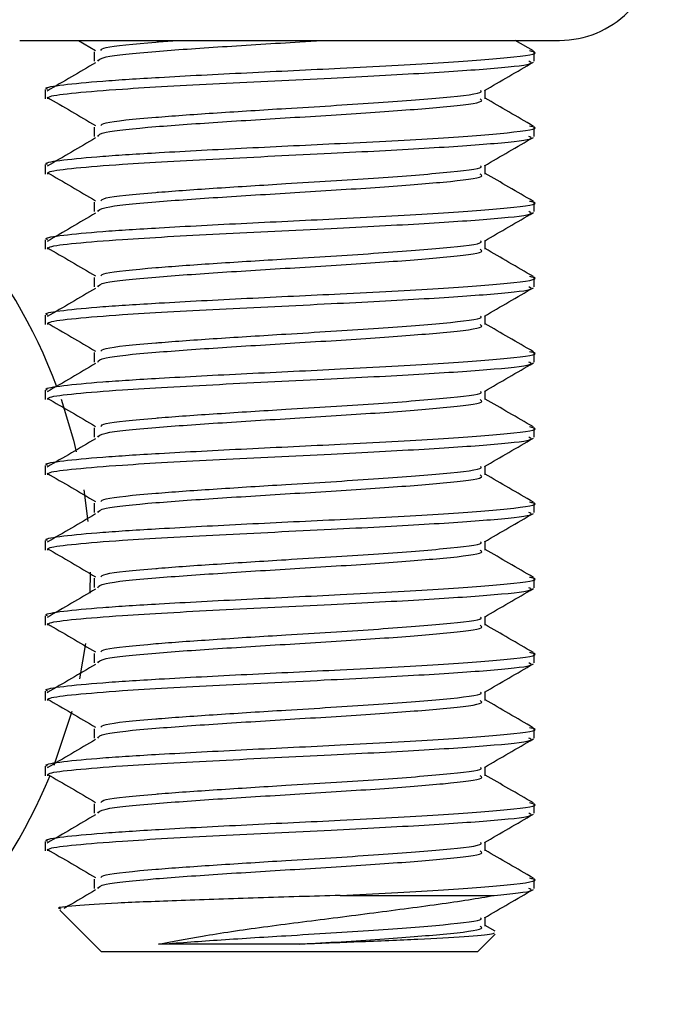
# Model space of a CAD drawing. Units: inches. Extents: x 0.1 to 10.9, y -1.7 to 9.2.
# Drawn here: x 5.1 to 5.1, y 5.2 to 5.2 of the extents above; entities that cross this region are included whole.
import ezdxf

# ---------------------------------------------------------------- set-up
doc = ezdxf.new("R2010")
doc.units = ezdxf.units.IN
doc.header["$MEASUREMENT"] = 0

msp = doc.modelspace()

# ---------------------------------------------------------------- linework, layer by layer
at = {"color": 7, "linetype": 'Continuous', "lineweight": 25}
for p, q in [((5.084777335370145, 5.246479038430865), (5.121582890925701, 5.246479038430864)), ((5.088788849230286, 5.246479038430865), (5.089945142011222, 5.245800176229687)), ((5.119801515998154, 5.245759296431145), (5.118560113529626, 5.246479038430865)), ((5.089844314430752, 5.245698471039159), (5.089844314430755, 5.245057445398133)), ((5.119846779814574, 5.245057125196822), (5.119846779814574, 5.245697812331075)), ((5.08651344648124, 5.243134983930796), (5.08651344648124, 5.242493049281285)), ((5.116515912874307, 5.242493003528043), (5.116515912874307, 5.243090491655616)), ((5.089844314430755, 5.240570265910956), (5.089844314430755, 5.239929240269929)), ((5.119846779814574, 5.239928920068617), (5.119846779814574, 5.24056960720287)), ((5.08651344648124, 5.23800677880259), (5.08651344648124, 5.237364844153081)), ((5.116515912874306, 5.23736479839984), (5.116515912874306, 5.237962286527411)), ((5.089844314430755, 5.235442060782752), (5.089844314430755, 5.234801035141727)), ((5.119846779814574, 5.234800714940412), (5.119846779814574, 5.235441402074665)), ((5.08651344648124, 5.232878573674386), (5.08651344648124, 5.232236639024875)), ((5.11651591287431, 5.232236593271637), (5.11651591287431, 5.232834081399208)), ((5.089844314430752, 5.230313855654547), (5.089844314430752, 5.229672830013523)), ((5.119846779814574, 5.229672509812207), (5.119846779814574, 5.23031319694646)), ((5.08651344648124, 5.227750368546181), (5.08651344648124, 5.22710843389667)), ((5.11651591287431, 5.227108388143433), (5.11651591287431, 5.227705876271002)), ((5.089844314430752, 5.225185650526345), (5.089844314430752, 5.224544624885319)), ((5.119846779814574, 5.224544304684001), (5.119846779814574, 5.225184991818254)), ((5.08651344648124, 5.222622163417975), (5.08651344648124, 5.221980228768465)), ((5.11651591287431, 5.22198018301523), (5.11651591287431, 5.222577671142798)), ((5.089844314430752, 5.220057445398141), (5.089844314430752, 5.219416419757115)), ((5.119846779814574, 5.219416099555796), (5.119846779814574, 5.22005678669005)), ((5.08651344648124, 5.217493958289769), (5.08651344648124, 5.21685202364026)), ((5.116515912874312, 5.216851977887025), (5.116515912874312, 5.217449466014592)), ((5.089142461105469, 5.215823273790012), (5.089413892807589, 5.213670357825795)), ((5.089844314430752, 5.214929240269938), (5.089844314430752, 5.214288214628913)), ((5.119846779814574, 5.214287894427592), (5.119846779814574, 5.214928581561845)), ((5.08651344648124, 5.212365753161564), (5.08651344648124, 5.211723818512055)), ((5.116515912874312, 5.211723772758822), (5.116515912874312, 5.212321260886386)), ((5.089580101060669, 5.210225369175812), (5.08955313537371, 5.208794543376955)), ((5.08984431443075, 5.209801035141734), (5.08984431443075, 5.209160009500708)), ((5.119846779814574, 5.209159689299387), (5.119846779814574, 5.209800376433639)), ((5.08651344648124, 5.207237548033359), (5.08651344648124, 5.20659561338385)), ((5.116515912874312, 5.206595567630619), (5.116515912874312, 5.207193055758182)), ((5.089255372379692, 5.205344347415027), (5.088848778766531, 5.202935795112574)), ((5.089844314430752, 5.204672830013529), (5.089844314430752, 5.204031804372504)), ((5.119846779814574, 5.204031484171181), (5.119846779814574, 5.204672171305434)), ((5.08651344648124, 5.202109342905154), (5.08651344648124, 5.201467408255645)), ((5.11651591287431, 5.201467362502416), (5.11651591287431, 5.202064850629977)), ((5.088326929517869, 5.200726740050714), (5.087113224174217, 5.19702361429631)), ((5.089844314430752, 5.199544624885327), (5.089844314430752, 5.198903599244301)), ((5.119846779814574, 5.198903279042977), (5.119846779814574, 5.199543966177229)), ((5.08651344648124, 5.196981137776949), (5.08651344648124, 5.19633920312744)), ((5.11651591287431, 5.196339157374211), (5.11651591287431, 5.196936645501771)), ((5.08984431443075, 5.194416419757123), (5.08984431443075, 5.193775394116097)), ((5.119846779814574, 5.193775073914771), (5.119846779814574, 5.194415761049024)), ((5.08651344648124, 5.191852932648744), (5.08651344648124, 5.191210997999234)), ((5.11651591287431, 5.191210952246007), (5.11651591287431, 5.191808440373565)), ((5.08984431443075, 5.189288214628919), (5.08984431443075, 5.188647188987894)), ((5.119846779814574, 5.188646868786566), (5.119846779814574, 5.189287555920819)), ((5.106632243621351, 5.188175192277145), (5.117132931553432, 5.188175192277146)), ((5.087512321045074, 5.187176317713307), (5.090359600327388, 5.184329038430993)), ((5.116515912874306, 5.186082747117805), (5.116515912874306, 5.186680235245361)), ((5.117205213462063, 5.185726533332029), (5.116515912874306, 5.186126483319769)), ((5.116000625968413, 5.184329038430993), (5.117200577823104, 5.185528990285682)), ((5.116000625968413, 5.184329038430993), (5.090359600327388, 5.184329038430993))]:
    msp.add_line(p, q, dxfattribs=at)
at = {"color": 7, "linetype": 'Continuous', "lineweight": 25, "flags": 128}
msp.add_lwpolyline([(5.087606615266647, 5.222018393111714), (5.08844397191879, 5.219219022924042), (5.088636601381512, 5.218429625315199)], dxfattribs=at)
at = {"color": 7, "linetype": 'Continuous', "lineweight": 25}
for centre, radius, start, end in [((5.121582890925695, 5.253076260653084), 0.006597222222223031, 269.9999999999854, 0), ((5.053180113148, 5.210195705097786), 0.03639999999999905, 20.34952783098909, 180.506732404077), ((5.053180113148, 5.210195705097786), 0.03639999999999941, 180.506732404077, 337.6610417492425)]:
    msp.add_arc(centre, radius, start, end, dxfattribs=at)
for points, knots in [([(5.090100090384428, 5.24505689355469), (5.090160274841314, 5.245153734854536), (5.090299109945727, 5.245377130938352), (5.093639178256753, 5.245712231797915), (5.098440734574252, 5.246051478180522), (5.102680223250894, 5.246304515877083), (5.10488595490591, 5.246446962377798), (5.105382640786313, 5.246479038430865)], [0, 0, 0, 0, 0.2034450434662652, 0.4693124323456624, 0.7002840829250472, 0.9325100749205848, 1, 1, 1, 1]), ([(5.090299634058976, 5.245798798728805), (5.090354710084871, 5.245862067126653), (5.090520002537465, 5.246051946270659), (5.092633403703896, 5.246247331412279), (5.094564279944612, 5.246410321072433), (5.095108758340709, 5.246447095770229), (5.095581694616802, 5.246479038430865)], [0, 0, 0, 0, 0.2781032493300253, 0.8346348054237548, 0.8563630809246755, 1, 1, 1, 1]), ([(5.086670579587856, 5.243134983930796), (5.086624295106043, 5.243158001677315), (5.086408554926806, 5.243265291476519), (5.087609765391483, 5.243453118119951), (5.090215089607193, 5.243707711838987), (5.094489097436498, 5.243977398894154), (5.100186730712759, 5.244275946517354), (5.10704220605094, 5.244599527166067), (5.113696144163064, 5.244951193925989), (5.118384467624736, 5.245318765677835), (5.120407607111924, 5.245586576486809), (5.119650240620683, 5.245735956728268), (5.119528282065727, 5.2457600113948)], [0, 0, 0, 0, 0.02618271079429621, 0.1220422590580789, 0.2183001229408081, 0.3142360902956789, 0.4344424542571423, 0.553854377204278, 0.6918377335169033, 0.8295383125042003, 0.9725505929769147, 1, 1, 1, 1]), ([(5.089945025825881, 5.244955774759286), (5.089396695840275, 5.244634018587421), (5.08829996125177, 5.24399046245879), (5.08720566653576, 5.243347042144219), (5.086658481952114, 5.243025310099104)], [0, 0, 0, 0, 0.4999659820643829, 1, 1, 1, 1]), ([(5.086695478805104, 5.242493049281285), (5.086688805367839, 5.242548996323171), (5.086671993976225, 5.242689935331606), (5.088436127872421, 5.242905047336362), (5.092093761783882, 5.243205795916654), (5.098230636281981, 5.243537221614549), (5.105824169594904, 5.243898633068159), (5.112629560447505, 5.244253489705073), (5.117447765501719, 5.244587727441107), (5.119909977847954, 5.24485385869058), (5.119589245547672, 5.245012962197587), (5.119500218595348, 5.245057125196822)], [0, 0, 0, 0, 0.06438434525769582, 0.1621938439187343, 0.2612364632022275, 0.4077951377351132, 0.5544702515284249, 0.6856751390909469, 0.8159788843433049, 0.9489205200887624, 1, 1, 1, 1]), ([(5.116455541853752, 5.24305546458227), (5.117012596917831, 5.24337873019973), (5.118127074231269, 5.244025474516586), (5.119241803898571, 5.244671596164414), (5.119799352366431, 5.244994763426724)], [0, 0, 0, 0, 0.4998352657031889, 1, 1, 1, 1]), ([(5.090299634058978, 5.240670593600602), (5.09035521444565, 5.240733860594494), (5.0905220205701, 5.240923735524992), (5.092622991669189, 5.241119155267357), (5.095336884601376, 5.241346535646063), (5.098162364550517, 5.24154079669501), (5.103348731771348, 5.241866983098144), (5.109137633013435, 5.242214912474579), (5.113895555252555, 5.242589394274487), (5.116398492636316, 5.242869556192532), (5.116230546939256, 5.243026097345901), (5.116198654093778, 5.243055824471411)], [0, 0, 0, 0, 0.07914591305772238, 0.2375302478648421, 0.2437139375838935, 0.3658239541908525, 0.4890992695519258, 0.6471552126769035, 0.804840984868131, 0.9629393522877627, 1, 1, 1, 1]), ([(5.086658926374113, 5.242602639030848), (5.087206045404223, 5.242280872896635), (5.088300206330261, 5.24163738599159), (5.089396855887443, 5.240993760940481), (5.089945142011226, 5.240671971101484)], [0, 0, 0, 0, 0.5000352480980732, 1, 1, 1, 1]), ([(5.090100090384429, 5.239928688426486), (5.090160751050782, 5.240025531744346), (5.090300684687849, 5.240248932483369), (5.093631048300013, 5.240583992217723), (5.098466641237295, 5.240923382835932), (5.10400042849255, 5.241260654234048), (5.109536162541451, 5.241604963803593), (5.114015397832658, 5.241957532288276), (5.116507968521814, 5.242254698258404), (5.116244334541515, 5.242437505142517), (5.116163605399743, 5.242493483673233)], [0, 0, 0, 0, 0.1127607341786234, 0.2601194579576229, 0.3881369925712644, 0.5168497540461119, 0.6527920381756073, 0.7879846993222145, 0.9350773627656294, 1, 1, 1, 1]), ([(5.119801515998154, 5.24063109130294), (5.119244042737802, 5.240954240860329), (5.118148730682135, 5.241589158498841), (5.117053641989908, 5.242224676733798), (5.116515912874307, 5.242536739730022)], [0, 0, 0, 0, 0.5089629548621993, 1, 1, 1, 1]), ([(5.086670579587854, 5.23800677880259), (5.086624295106039, 5.238029796549109), (5.086408554926813, 5.238137086348314), (5.087609765391489, 5.238324912991748), (5.090215089607186, 5.238579506710781), (5.094489097436496, 5.238849193765949), (5.100186730712763, 5.239147741389151), (5.10704220605094, 5.239471322037862), (5.113696144163068, 5.239822988797785), (5.118384467624739, 5.240190560549629), (5.12040760711192, 5.240458371358605), (5.119650240620688, 5.240607751600065), (5.11952828206572, 5.240631806266595)], [0, 0, 0, 0, 0.02618271079427986, 0.1220422590580138, 0.2183001229406943, 0.3142360902955164, 0.4344424542569188, 0.5538543772039939, 0.6918377335165491, 0.8295383125037762, 0.972550592976418, 0.9999999999999999, 0.9999999999999999, 0.9999999999999999, 0.9999999999999999]), ([(5.089945025825881, 5.239827569631082), (5.089396695840272, 5.239505813459219), (5.088299961251763, 5.238862257330586), (5.08720566653576, 5.238218837016016), (5.086658481952109, 5.237897104970901)], [0, 0, 0, 0, 0.4999659820644069, 1, 1, 1, 1]), ([(5.086695478805104, 5.23736484415308), (5.086688805367839, 5.237420791194966), (5.086671993976225, 5.237561730203401), (5.088436127872431, 5.237776842208158), (5.092093761783887, 5.238077590788452), (5.098230636281974, 5.238409016486342), (5.105824169594907, 5.238770427939954), (5.11262956044751, 5.239125284576869), (5.117447765501712, 5.239459522312901), (5.119909977847963, 5.239725653562378), (5.119589245547672, 5.239884757069382), (5.119500218595348, 5.239928920068617)], [0, 0, 0, 0, 0.06438434525769582, 0.1621938439187343, 0.261236463202228, 0.4077951377351131, 0.5544702515284253, 0.6856751390909468, 0.8159788843433055, 0.9489205200887624, 1, 1, 1, 1]), ([(5.116455541853752, 5.237927259454068), (5.117012596917831, 5.238250525071525), (5.118127074231271, 5.238897269388381), (5.11924180389858, 5.23954339103621), (5.119799352366437, 5.23986655829852)], [0, 0, 0, 0, 0.4998352657033699, 0.9999999999999999, 0.9999999999999999, 0.9999999999999999, 0.9999999999999999]), ([(5.09029963405898, 5.235542388472398), (5.090355214445652, 5.235605655466292), (5.090522020570097, 5.23579553039679), (5.092622991669134, 5.235990950139129), (5.095336884601413, 5.236218330517874), (5.09816236455049, 5.236412591566796), (5.103348731771362, 5.236738777969942), (5.109137633013435, 5.237086707346375), (5.113895555252553, 5.237461189146281), (5.116398492636316, 5.237741351064328), (5.116230546939259, 5.237897892217696), (5.116198654093775, 5.237927619343209)], [0, 0, 0, 0, 0.07914591305710904, 0.2375302478642146, 0.2437139375832655, 0.3658239541902146, 0.489099269551276, 0.6471552126762398, 0.8048409848674534, 0.962939352287072, 1, 1, 1, 1]), ([(5.086658926374115, 5.237474433902644), (5.087206045404229, 5.237152667768432), (5.088300206330266, 5.236509180863385), (5.089396855887452, 5.235865555812278), (5.089945142011231, 5.23554376597328)], [0, 0, 0, 0, 0.5000352480983726, 1, 1, 1, 1]), ([(5.090100090384431, 5.234800483298283), (5.09016075105079, 5.234897326616141), (5.090300684687866, 5.235120727355166), (5.093631048300009, 5.235455787089515), (5.098466641237303, 5.235795177707729), (5.104000428492542, 5.236132449105843), (5.109536162541448, 5.236476758675388), (5.114015397832653, 5.236829327160069), (5.116507968521821, 5.237126493130202), (5.116244334541511, 5.237309300014311), (5.116163605399743, 5.237365278545028)], [0, 0, 0, 0, 0.1127607341780514, 0.2601194579570406, 0.3881369925706731, 0.5168497540455116, 0.6527920381749436, 0.7879846993215843, 0.9350773627649898, 1, 1, 1, 1]), ([(5.119801515998156, 5.235502886174737), (5.119244042737807, 5.235826035732127), (5.118148730682135, 5.236460953370639), (5.117053641989903, 5.237096471605596), (5.116515912874306, 5.237408534601819)], [0, 0, 0, 0, 0.5089629548621478, 1, 1, 1, 1]), ([(5.086670579587854, 5.232878573674386), (5.086624295106045, 5.232901591420906), (5.086408554926808, 5.233008881220108), (5.087609765391491, 5.233196707863543), (5.090215089607186, 5.233451301582574), (5.094489097436503, 5.233720988637746), (5.100186730712763, 5.234019536260946), (5.107042206050938, 5.234343116909656), (5.113696144163064, 5.234694783669577), (5.118384467624749, 5.235062355421427), (5.120407607111906, 5.235330166230395), (5.119650240620683, 5.23547954647186), (5.119528282065713, 5.235503601138392)], [0, 0, 0, 0, 0.02618271079426516, 0.1220422590579473, 0.2183001229405757, 0.3142360902953459, 0.4344424542566839, 0.5538543772036938, 0.6918377335161744, 0.829538312503327, 0.9725505929758915, 1, 1, 1, 1]), ([(5.089945025825879, 5.234699364502879), (5.089396695840275, 5.234377608331014), (5.088299961251754, 5.233734052202381), (5.087205666535755, 5.233090631887812), (5.086658481952107, 5.232768899842697)], [0, 0, 0, 0, 0.4999659820643725, 0.9999999999999999, 0.9999999999999999, 0.9999999999999999, 0.9999999999999999]), ([(5.086695478805104, 5.232236639024875), (5.086688805367841, 5.232292586066761), (5.086671993976221, 5.232433525075195), (5.088436127872431, 5.232648637079955), (5.092093761783885, 5.232949385660245), (5.098230636281971, 5.233280811358138), (5.105824169594909, 5.23364222281175), (5.11262956044751, 5.233997079448664), (5.117447765501717, 5.234331317184697), (5.119909977847946, 5.234597448434169), (5.11958924554767, 5.234756551941176), (5.119500218595346, 5.234800714940412)], [0, 0, 0, 0, 0.06438434525769632, 0.1621938439187364, 0.2612364632022318, 0.4077951377351199, 0.554470251528434, 0.6856751390909577, 0.8159788843433186, 0.9489205200887616, 1, 1, 1, 1]), ([(5.11645554185376, 5.232799054325864), (5.117012596917843, 5.233122319943322), (5.11812707423129, 5.233769064260181), (5.119241803898585, 5.234415185908007), (5.119799352366441, 5.234738353170317)], [0, 0, 0, 0, 0.4998352657031443, 1, 1, 1, 1]), ([(5.086658926374123, 5.23234622877444), (5.087206045404231, 5.232024462640228), (5.08830020633027, 5.231380975735184), (5.089396855887455, 5.230737350684073), (5.089945142011231, 5.230415560845077)], [0, 0, 0, 0, 0.5000352480985958, 1, 1, 1, 1]), ([(5.090299634058986, 5.230414183344194), (5.090355214445657, 5.230477450338087), (5.090522020570105, 5.230667325268585), (5.092622991669125, 5.230862745010924), (5.095336884601429, 5.23109012538967), (5.098162364550487, 5.231284386438591), (5.103348731771368, 5.231610572841738), (5.109137633013437, 5.231958502218168), (5.113895555252555, 5.232332984018078), (5.116398492636314, 5.232613145936121), (5.116230546939256, 5.232769687089492), (5.116198654093775, 5.232799414215004)], [0, 0, 0, 0, 0.0791459130564067, 0.2375302478635148, 0.2437139375825648, 0.3658239541895151, 0.4890992695505788, 0.6471552126755431, 0.804840984866759, 0.9629393522863783, 1, 1, 1, 1]), ([(5.090100090384437, 5.22967227817008), (5.090160751050795, 5.229769121487937), (5.090300684687861, 5.229992522226959), (5.093631048300013, 5.230327581961313), (5.098466641237299, 5.230666972579521), (5.10400042849254, 5.231004243977637), (5.109536162541451, 5.231348553547181), (5.11401539783266, 5.231701122031866), (5.116507968521812, 5.231998288001995), (5.116244334541516, 5.232181094886109), (5.116163605399743, 5.232237073416825)], [0, 0, 0, 0, 0.112760734177426, 0.2601194579564166, 0.3881369925700504, 0.5168497540448901, 0.6527920381743234, 0.7879846993209663, 0.9350773627643721, 1, 1, 1, 1]), ([(5.119801515998154, 5.230374681046533), (5.119244042737807, 5.230697830603924), (5.11814873068214, 5.231332748242434), (5.117053641989908, 5.23196826647739), (5.11651591287431, 5.232280329473613)], [0, 0, 0, 0, 0.5089629548625417, 1, 1, 1, 1]), ([(5.086670579587854, 5.227750368546181), (5.086624295106045, 5.227773386292701), (5.086408554926817, 5.227880676091905), (5.087609765391483, 5.228068502735337), (5.090215089607186, 5.22832309645437), (5.0944890974365, 5.228592783509539), (5.10018673071275, 5.228891331132737), (5.107042206050944, 5.229214911781452), (5.113696144163058, 5.229566578541374), (5.118384467624744, 5.229934150293218), (5.120407607111918, 5.230201961102194), (5.119650240620677, 5.230351341343654), (5.119528282065706, 5.230375396010188)], [0, 0, 0, 0, 0.02618271079425045, 0.1220422590578793, 0.2183001229404531, 0.3142360902951694, 0.4344424542564398, 0.5538543772033826, 0.6918377335157857, 0.8295383125028609, 0.9725505929753451, 1, 1, 1, 1]), ([(5.086695478805104, 5.22710843389667), (5.086688805367839, 5.227164380938556), (5.086671993976217, 5.227305319946991), (5.088436127872426, 5.227520431951747), (5.092093761783887, 5.227821180532041), (5.098230636281976, 5.228152606229932), (5.105824169594904, 5.228514017683543), (5.112629560447508, 5.228868874320458), (5.117447765501714, 5.22920311205649), (5.119909977847951, 5.229469243305966), (5.11958924554767, 5.229628346812971), (5.119500218595346, 5.229672509812207)], [0, 0, 0, 0, 0.06438434525769689, 0.1621938439187364, 0.2612364632022319, 0.40779513773512, 0.5544702515284341, 0.6856751390909583, 0.8159788843433186, 0.9489205200887616, 1, 1, 1, 1]), ([(5.089945025825875, 5.229571159374675), (5.089396695840261, 5.229249403202808), (5.088299961251754, 5.228605847074177), (5.087205666535744, 5.227962426759607), (5.086658481952102, 5.227640694714493)], [0, 0, 0, 0, 0.4999659820644281, 0.9999999999999999, 0.9999999999999999, 0.9999999999999999, 0.9999999999999999]), ([(5.11645554185376, 5.22767084919766), (5.117012596917847, 5.227994114815119), (5.118127074231285, 5.228640859131975), (5.119241803898582, 5.229286980779803), (5.119799352366441, 5.229610148042113)], [0, 0, 0, 0, 0.4998352657034353, 1, 1, 1, 1]), ([(5.09029963405899, 5.225285978215991), (5.090355214445666, 5.225349245209882), (5.090522020570121, 5.225539120140381), (5.092622991669086, 5.225734539882719), (5.095336884601448, 5.225961920261463), (5.098162364550475, 5.226156181310385), (5.103348731771367, 5.226482367713533), (5.109137633013427, 5.226830297089963), (5.113895555252562, 5.227204778889874), (5.116398492636319, 5.227484940807917), (5.116230546939251, 5.227641481961288), (5.116198654093775, 5.227671209086802)], [0, 0, 0, 0, 0.07914591305579825, 0.2375302478629021, 0.2437139375819519, 0.365823954188899, 0.4890992695499592, 0.6471552126749203, 0.804840984866131, 0.9629393522857459, 0.9999999999999999, 0.9999999999999999, 0.9999999999999999, 0.9999999999999999]), ([(5.086658926374128, 5.227218023646238), (5.087206045404239, 5.226896257512025), (5.088300206330269, 5.226252770606979), (5.089396855887452, 5.225609145555869), (5.089945142011233, 5.225287355716874)], [0, 0, 0, 0, 0.5000352480983805, 0.9999999999999999, 0.9999999999999999, 0.9999999999999999, 0.9999999999999999]), ([(5.090100090384442, 5.224544073041876), (5.090160751050799, 5.224640916359734), (5.090300684687861, 5.224864317098754), (5.093631048300018, 5.225199376833109), (5.098466641237297, 5.225538767451316), (5.104000428492545, 5.225876038849433), (5.109536162541446, 5.226220348418977), (5.114015397832656, 5.226572916903661), (5.116507968521826, 5.22687008287379), (5.116244334541519, 5.227052889757905), (5.11616360539974, 5.227108868288622)], [0, 0, 0, 0, 0.1127607341768874, 0.260119457955874, 0.3881369925695042, 0.5168497540443413, 0.6527920381737701, 0.7879846993204092, 0.935077362763811, 1, 1, 1, 1]), ([(5.119801515998149, 5.225246475918329), (5.119244042737802, 5.225569625475718), (5.11814873068213, 5.226204543114227), (5.117053641989905, 5.226840061349185), (5.11651591287431, 5.227152124345409)], [0, 0, 0, 0, 0.5089629548631125, 1, 1, 1, 1]), ([(5.086670579587854, 5.222622163417975), (5.086624295106041, 5.222645181164494), (5.086408554926808, 5.222752470963697), (5.087609765391488, 5.222940297607133), (5.090215089607186, 5.223194891326164), (5.094489097436496, 5.223464578381333), (5.100186730712759, 5.223763126004535), (5.10704220605094, 5.224086706653247), (5.113696144163064, 5.22443837341317), (5.118384467624739, 5.224805945165014), (5.120407607111929, 5.22507375597399), (5.119650240620669, 5.225223136215452), (5.1195282820657, 5.225247190881984)], [0, 0, 0, 0, 0.02618271079423459, 0.1220422590578054, 0.2183001229403209, 0.3142360902949791, 0.4344424542561767, 0.5538543772030478, 0.6918377335153673, 0.8295383125023587, 0.9725505929747562, 1, 1, 1, 1]), ([(5.08994502582587, 5.224442954246471), (5.089396695840258, 5.224121198074606), (5.088299961251741, 5.223477641945974), (5.087205666535748, 5.222834221631405), (5.086658481952099, 5.222512489586289)], [0, 0, 0, 0, 0.4999659820646895, 0.9999999999999999, 0.9999999999999999, 0.9999999999999999, 0.9999999999999999]), ([(5.086695478805102, 5.221980228768465), (5.086688805367835, 5.22203617581035), (5.086671993976213, 5.222177114818783), (5.088436127872429, 5.222392226823543), (5.092093761783882, 5.222692975403835), (5.098230636281976, 5.223024401101728), (5.105824169594904, 5.223385812555339), (5.11262956044751, 5.223740669192253), (5.117447765501714, 5.224074906928287), (5.119909977847955, 5.224341038177759), (5.119589245547665, 5.224500141684768), (5.119500218595346, 5.224544304684001)], [0, 0, 0, 0, 0.06438434525769877, 0.1621938439187386, 0.2612364632022332, 0.4077951377351209, 0.5544702515284347, 0.6856751390909585, 0.8159788843433184, 0.9489205200887617, 1, 1, 1, 1]), ([(5.116455541853763, 5.222542644069457), (5.117012596917845, 5.222865909686915), (5.11812707423129, 5.223512654003772), (5.119241803898589, 5.224158775651599), (5.119799352366445, 5.224481942913909)], [0, 0, 0, 0, 0.4998352657033897, 1, 1, 1, 1]), ([(5.09029963405899, 5.220157773087787), (5.090355214445664, 5.22022104008168), (5.090522020570119, 5.220410915012176), (5.092622991669093, 5.220606334754506), (5.095336884601446, 5.220833715133264), (5.098162364550475, 5.221027976182176), (5.103348731771367, 5.221354162585328), (5.10913763301343, 5.221702091961758), (5.11389555525256, 5.222076573761668), (5.116398492636323, 5.222356735679712), (5.116230546939256, 5.222513276833086), (5.116198654093773, 5.222543003958598)], [0, 0, 0, 0, 0.07914591305513334, 0.2375302478622364, 0.2437139375812871, 0.3658239541882334, 0.4890992695492937, 0.6471552126742549, 0.8048409848654657, 0.9629393522850809, 0.9999999999999999, 0.9999999999999999, 0.9999999999999999, 0.9999999999999999]), ([(5.086658926374132, 5.222089818518033), (5.087206045404241, 5.221768052383821), (5.088300206330277, 5.221124565478776), (5.089396855887459, 5.220480940427666), (5.089945142011238, 5.220159150588671)], [0, 0, 0, 0, 0.5000352480986411, 1, 1, 1, 1]), ([(5.090100090384442, 5.219415867913672), (5.090160751050799, 5.21951271123153), (5.09030068468787, 5.219736111970552), (5.093631048300009, 5.220071171704898), (5.098466641237299, 5.220410562323114), (5.10400042849254, 5.220747833721227), (5.109536162541451, 5.221092143290772), (5.114015397832651, 5.221444711775455), (5.116507968521821, 5.221741877745584), (5.116244334541516, 5.2219246846297), (5.11616360539974, 5.221980663160418)], [0, 0, 0, 0, 0.1127607341763213, 0.2601194579553034, 0.3881369925689312, 0.5168497540437642, 0.6527920381731904, 0.7879846993198253, 0.9350773627632235, 1, 1, 1, 1]), ([(5.119801515998154, 5.220118270790127), (5.119244042737804, 5.220441420347517), (5.118148730682138, 5.221076337986025), (5.117053641989903, 5.221711856220979), (5.11651591287431, 5.222023919217204)], [0, 0, 0, 0, 0.5089629548632173, 1, 1, 1, 1]), ([(5.086670579587854, 5.217493958289769), (5.086624295106041, 5.21751697603629), (5.086408554926813, 5.217624265835497), (5.087609765391483, 5.217812092478924), (5.09021508960718, 5.218066686197959), (5.094489097436503, 5.218336373253131), (5.100186730712763, 5.21863492087633), (5.10704220605094, 5.218958501525042), (5.113696144163055, 5.219310168284963), (5.118384467624753, 5.219677740036812), (5.120407607111908, 5.219945550845782), (5.119650240620672, 5.220094931087247), (5.119528282065694, 5.220118985753781)], [0, 0, 0, 0, 0.02618271079422176, 0.1220422590577431, 0.2183001229402099, 0.3142360902948191, 0.4344424542559548, 0.553854377202765, 0.691837733515014, 0.8295383125019357, 0.9725505929742596, 1, 1, 1, 1]), ([(5.089945025825868, 5.219314749118267), (5.089396695840258, 5.218992992946403), (5.088299961251758, 5.218349436817773), (5.087205666535741, 5.2177060165032), (5.086658481952095, 5.217384284458086)], [0, 0, 0, 0, 0.4999659820643593, 1, 1, 1, 1]), ([(5.086695478805102, 5.21685202364026), (5.086688805367835, 5.216907970682145), (5.086671993976213, 5.217048909690579), (5.088436127872429, 5.217264021695338), (5.092093761783882, 5.217564770275628), (5.098230636281976, 5.217896195973523), (5.105824169594904, 5.218257607427134), (5.11262956044751, 5.218612464064047), (5.117447765501714, 5.218946701800081), (5.119909977847955, 5.219212833049555), (5.119589245547665, 5.219371936556562), (5.119500218595346, 5.219416099555796)], [0, 0, 0, 0, 0.06438434525769877, 0.1621938439187386, 0.2612364632022332, 0.4077951377351209, 0.5544702515284347, 0.6856751390909585, 0.8159788843433184, 0.9489205200887617, 1, 1, 1, 1]), ([(5.116455541853768, 5.217414438941253), (5.117012596917855, 5.217737704558711), (5.118127074231293, 5.218384448875569), (5.119241803898589, 5.219030570523397), (5.119799352366447, 5.219353737785706)], [0, 0, 0, 0, 0.499835265703159, 1, 1, 1, 1]), ([(5.086658926374134, 5.216961613389831), (5.087206045404248, 5.216639847255617), (5.088300206330279, 5.215996360350573), (5.089396855887461, 5.215352735299462), (5.08994514201124, 5.215030945460466)], [0, 0, 0, 0, 0.5000352480983484, 1, 1, 1, 1]), ([(5.090299634058995, 5.215029567959585), (5.090355214445671, 5.215092834953476), (5.090522020570132, 5.215282709883974), (5.092622991669134, 5.215478129626312), (5.095336884601421, 5.215705510005052), (5.098162364550494, 5.215899771053977), (5.103348731771362, 5.216225957457122), (5.109137633013435, 5.216573886833553), (5.113895555252553, 5.216948368633461), (5.116398492636328, 5.217228530551506), (5.116230546939251, 5.21738507170488), (5.116198654093773, 5.217414798830394)], [0, 0, 0, 0, 0.07914591305443576, 0.2375302478615499, 0.2437139375806011, 0.3658239541875558, 0.4890992695486248, 0.647155212673597, 0.804840984864819, 0.9629393522844452, 1, 1, 1, 1]), ([(5.119801515998149, 5.214990065661922), (5.119244042737799, 5.215313215219312), (5.118148730682129, 5.21594813285782), (5.117053641989905, 5.216583651092775), (5.116515912874315, 5.216895714089)], [0, 0, 0, 0, 0.5089629548636069, 0.9999999999999999, 0.9999999999999999, 0.9999999999999999, 0.9999999999999999]), ([(5.090100090384445, 5.21428766278547), (5.090160751050804, 5.214384506103325), (5.090300684687876, 5.214607906842347), (5.093631048300009, 5.214942966576694), (5.098466641237302, 5.215282357194909), (5.104000428492542, 5.215619628593021), (5.109536162541451, 5.21596393816257), (5.114015397832658, 5.216316506647249), (5.116507968521828, 5.216613672617383), (5.116244334541515, 5.216796479501497), (5.11616360539974, 5.216852458032213)], [0, 0, 0, 0, 0.1127607341757362, 0.260119457954727, 0.3881369925683625, 0.5168497540432031, 0.6527920381726373, 0.7879846993192803, 0.9350773627626873, 1, 1, 1, 1]), ([(5.086670579587854, 5.212365753161564), (5.086624295106045, 5.212388770908086), (5.086408554926813, 5.212496060707291), (5.087609765391485, 5.212683887350722), (5.090215089607184, 5.212938481069751), (5.094489097436498, 5.213208168124924), (5.100186730712757, 5.213506715748122), (5.107042206050944, 5.213830296396838), (5.113696144163058, 5.214181963156758), (5.118384467624758, 5.214549534908606), (5.120407607111897, 5.214817345717577), (5.119650240620672, 5.214966725959044), (5.11952828206569, 5.214990780625577)], [0, 0, 0, 0, 0.02618271079420757, 0.1220422590576769, 0.2183001229400915, 0.3142360902946488, 0.4344424542557194, 0.5538543772024648, 0.691837733514639, 0.8295383125014859, 0.9725505929737225, 1, 1, 1, 1]), ([(5.089945025825863, 5.214186543990064), (5.089396695840258, 5.2138647878182), (5.088299961251746, 5.21322123168957), (5.087205666535739, 5.212577811374998), (5.086658481952091, 5.212256079329882)], [0, 0, 0, 0, 0.4999659820643829, 1, 1, 1, 1]), ([(5.086695478805102, 5.211723818512055), (5.086688805367835, 5.21177976555394), (5.086671993976215, 5.211920704562372), (5.088436127872435, 5.212135816567135), (5.092093761783875, 5.212436565147422), (5.098230636281971, 5.212767990845317), (5.105824169594907, 5.213129402298928), (5.11262956044751, 5.213484258935845), (5.117447765501709, 5.213818496671876), (5.119909977847959, 5.214084627921351), (5.11958924554767, 5.214243731428358), (5.119500218595346, 5.214287894427592)], [0, 0, 0, 0, 0.06438434525769877, 0.1621938439187386, 0.2612364632022338, 0.4077951377351209, 0.5544702515284351, 0.6856751390909585, 0.815978884343319, 0.9489205200887617, 1, 1, 1, 1]), ([(5.116455541853773, 5.21228623381305), (5.117012596917862, 5.21260949943051), (5.1181270742313, 5.213256243747366), (5.119241803898601, 5.213902365395193), (5.119799352366458, 5.214225532657502)], [0, 0, 0, 0, 0.4998352657031601, 1, 1, 1, 1]), ([(5.090299634058996, 5.20990136283138), (5.090355214445669, 5.20996462982527), (5.090522020570121, 5.210154504755767), (5.092622991669129, 5.210349924498104), (5.09533688460141, 5.210577304876846), (5.098162364550494, 5.210771565925772), (5.10334873177136, 5.211097752328916), (5.109137633013427, 5.211445681705347), (5.113895555252562, 5.211820163505257), (5.116398492636333, 5.212100325423305), (5.116230546939259, 5.212256866576677), (5.116198654093773, 5.212286593702191)], [0, 0, 0, 0, 0.07914591305379273, 0.2375302478608931, 0.2437139375799437, 0.3658239541868878, 0.489099269547946, 0.6471552126729044, 0.8048409848641127, 0.962939352283726, 1, 1, 1, 1]), ([(5.086658926374142, 5.211833408261626), (5.087206045404252, 5.211511642127414), (5.088300206330285, 5.210868155222368), (5.089396855887466, 5.210224530171258), (5.089945142011242, 5.209902740332263)], [0, 0, 0, 0, 0.5000352480983893, 1, 1, 1, 1]), ([(5.090100090384448, 5.209159457657266), (5.090160751050806, 5.209256300975121), (5.090300684687876, 5.209479701714142), (5.093631048300018, 5.209814761448492), (5.098466641237292, 5.2101541520667), (5.10400042849255, 5.210491423464817), (5.109536162541448, 5.210835733034362), (5.11401539783266, 5.211188301519043), (5.116507968521826, 5.211485467489178), (5.116244334541511, 5.211668274373291), (5.11616360539974, 5.211724252904011)], [0, 0, 0, 0, 0.1127607341751669, 0.2601194579541506, 0.3881369925677783, 0.516849754042612, 0.6527920381720389, 0.7879846993186745, 0.9350773627620744, 1, 1, 1, 1]), ([(5.119801515998146, 5.209861860533719), (5.119244042737797, 5.210185010091109), (5.118148730682135, 5.210819927729618), (5.117053641989908, 5.211455445964572), (5.116515912874312, 5.211767508960794)], [0, 0, 0, 0, 0.5089629548639504, 1, 1, 1, 1]), ([(5.086670579587854, 5.207237548033359), (5.086624295106045, 5.20726056577988), (5.086408554926822, 5.207367855579086), (5.08760976539148, 5.207555682222514), (5.090215089607186, 5.207810275941548), (5.094489097436496, 5.208079962996719), (5.100186730712761, 5.208378510619919), (5.107042206050934, 5.20870209126863), (5.113696144163059, 5.209053758028554), (5.118384467624746, 5.209421329780398), (5.120407607111918, 5.209689140589374), (5.11965024062066, 5.209838520830839), (5.119528282065681, 5.209862575497374)], [0, 0, 0, 0, 0.02618271079419232, 0.1220422590576078, 0.2183001229399684, 0.3142360902944716, 0.4344424542554752, 0.5538543772021528, 0.6918377335142496, 0.8295383125010191, 0.9725505929731751, 1, 1, 1, 1]), ([(5.089945025825858, 5.20905833886186), (5.089396695840247, 5.208736582689996), (5.088299961251741, 5.208093026561365), (5.087205666535739, 5.207449606246795), (5.086658481952088, 5.20712787420168)], [0, 0, 0, 0, 0.4999659820647356, 1, 1, 1, 1]), ([(5.086695478805102, 5.20659561338385), (5.086688805367835, 5.206651560425734), (5.086671993976215, 5.206792499434168), (5.088436127872439, 5.207007611438931), (5.09209376178388, 5.20730836001922), (5.098230636281976, 5.207639785717113), (5.105824169594907, 5.208001197170723), (5.112629560447508, 5.208356053807637), (5.117447765501709, 5.20869029154367), (5.119909977847959, 5.208956422793146), (5.119589245547665, 5.209115526300152), (5.119500218595346, 5.209159689299387)], [0, 0, 0, 0, 0.06438434525769826, 0.1621938439187381, 0.2612364632022333, 0.4077951377351211, 0.5544702515284349, 0.6856751390909583, 0.8159788843433189, 0.9489205200887617, 1, 1, 1, 1]), ([(5.116455541853774, 5.207158028684846), (5.117012596917862, 5.207481294302305), (5.118127074231304, 5.208128038619162), (5.119241803898603, 5.20877416026699), (5.119799352366458, 5.2090973275293)], [0, 0, 0, 0, 0.4998352657034114, 1, 1, 1, 1]), ([(5.090299634058999, 5.204773157703176), (5.090355214445673, 5.204836424697065), (5.09052202057013, 5.205026299627559), (5.092622991669146, 5.205221719369911), (5.095336884601399, 5.205449099748633), (5.098162364550501, 5.205643360797569), (5.10334873177136, 5.205969547200711), (5.10913763301343, 5.206317476577141), (5.113895555252566, 5.206691958377055), (5.116398492636326, 5.2069721202951), (5.116230546939259, 5.207128661448472), (5.116198654093771, 5.207158388573987)], [0, 0, 0, 0, 0.0791459130531286, 0.2375302478602334, 0.2437139375792833, 0.3658239541862311, 0.4890992695472921, 0.6471552126722532, 0.8048409848634189, 0.9629393522830602, 1, 1, 1, 1]), ([(5.086658926374144, 5.206705203133422), (5.087206045404249, 5.20638343699921), (5.088300206330285, 5.205739950094165), (5.089396855887471, 5.205096325043056), (5.08994514201125, 5.20477453520406)], [0, 0, 0, 0, 0.5000352480987252, 0.9999999999999999, 0.9999999999999999, 0.9999999999999999, 0.9999999999999999]), ([(5.09010009038445, 5.204031252529061), (5.090160751050806, 5.204128095846917), (5.090300684687876, 5.204351496585937), (5.093631048300003, 5.204686556320285), (5.098466641237306, 5.205025946938498), (5.104000428492538, 5.20536321833661), (5.109536162541453, 5.205707527906158), (5.114015397832658, 5.206060096390841), (5.116507968521831, 5.206357262360973), (5.116244334541521, 5.206540069245088), (5.116163605399739, 5.206596047775807)], [0, 0, 0, 0, 0.1127607341745713, 0.260119457953559, 0.3881369925671902, 0.5168497540420274, 0.652792038171458, 0.7879846993180553, 0.9350773627614818, 1, 1, 1, 1]), ([(5.119801515998146, 5.204733655405515), (5.119244042737795, 5.205056804962905), (5.118148730682129, 5.205691722601412), (5.117053641989905, 5.206327240836368), (5.116515912874312, 5.206639303832589)], [0, 0, 0, 0, 0.5089629548645153, 1, 1, 1, 1]), ([(5.086670579587854, 5.202109342905154), (5.086624295106043, 5.202132360651675), (5.08640855492681, 5.202239650450877), (5.08760976539148, 5.202427477094311), (5.090215089607186, 5.202682070813343), (5.094489097436498, 5.202951757868514), (5.100186730712766, 5.203250305491717), (5.107042206050938, 5.203573886140425), (5.113696144163059, 5.203925552900348), (5.118384467624755, 5.204293124652193), (5.120407607111916, 5.204560935461171), (5.119650240620658, 5.204710315702634), (5.119528282065673, 5.20473437036917)], [0, 0, 0, 0, 0.02618271079417732, 0.1220422590575384, 0.2183001229398206, 0.3142360902943019, 0.4344424542552366, 0.5538543772018459, 0.6918377335138636, 0.8295383125005542, 0.9725505929726285, 1, 1, 1, 1]), ([(5.089945025825858, 5.203930133733657), (5.089396695840252, 5.203608377561792), (5.088299961251741, 5.202964821433162), (5.087205666535727, 5.202321401118591), (5.086658481952079, 5.201999669073476)], [0, 0, 0, 0, 0.4999659820647008, 1, 1, 1, 1]), ([(5.086695478805102, 5.201467408255645), (5.086688805367835, 5.201523355297531), (5.086671993976219, 5.201664294305965), (5.088436127872429, 5.20187940631072), (5.09209376178388, 5.202180154891015), (5.098230636281976, 5.202511580588907), (5.105824169594907, 5.202872992042518), (5.112629560447508, 5.203227848679433), (5.117447765501709, 5.203562086415465), (5.119909977847959, 5.203828217664939), (5.119589245547665, 5.203987321171947), (5.119500218595346, 5.204031484171181)], [0, 0, 0, 0, 0.06438434525769882, 0.1621938439187381, 0.2612364632022333, 0.4077951377351211, 0.5544702515284349, 0.6856751390909583, 0.8159788843433189, 0.9489205200887617, 1, 1, 1, 1]), ([(5.116455541853774, 5.202029823556643), (5.117012596917863, 5.202353089174101), (5.118127074231307, 5.202999833490959), (5.119241803898599, 5.203645955138785), (5.119799352366464, 5.203969122401095)], [0, 0, 0, 0, 0.499835265703408, 0.9999999999999999, 0.9999999999999999, 0.9999999999999999, 0.9999999999999999]), ([(5.086658926374144, 5.20157699800522), (5.087206045404254, 5.201255231871007), (5.088300206330291, 5.200611744965962), (5.089396855887471, 5.199968119914852), (5.08994514201125, 5.199646330075856)], [0, 0, 0, 0, 0.5000352480983934, 1, 1, 1, 1]), ([(5.090100090384456, 5.198903047400859), (5.090160751050815, 5.198999890718714), (5.09030068468789, 5.199223291457733), (5.093631048300009, 5.199558351192078), (5.098466641237299, 5.199897741810291), (5.10400042849254, 5.200235013208406), (5.109536162541451, 5.200579322777951), (5.114015397832653, 5.200931891262634), (5.116507968521836, 5.201229057232768), (5.116244334541521, 5.201411864116886), (5.116163605399739, 5.201467842647604)], [0, 0, 0, 0, 0.1127607341739789, 0.2601194579529659, 0.3881369925665489, 0.5168497540414415, 0.6527920381708706, 0.7879846993174672, 0.935077362760893, 1, 1, 1, 1]), ([(5.090299634059004, 5.199644952574974), (5.090355214445675, 5.199708219568863), (5.090522020570128, 5.199898094499355), (5.092622991669137, 5.200093514241701), (5.09533688460141, 5.200320894620432), (5.098162364550487, 5.200515155669362), (5.10334873177136, 5.200841342072506), (5.109137633013435, 5.201189271448938), (5.113895555252555, 5.201563753248846), (5.116398492636333, 5.201843915166894), (5.116230546939256, 5.202000456320268), (5.116198654093771, 5.202030183445784)], [0, 0, 0, 0, 0.07914591305242863, 0.2375302478595397, 0.2437139375785899, 0.3658239541855425, 0.4890992695466084, 0.6471552126715767, 0.8048409848627478, 0.9629393522823954, 1, 1, 1, 1]), ([(5.119801515998144, 5.199605450277311), (5.119244042737795, 5.199928599834703), (5.11814873068213, 5.200563517473208), (5.117053641989903, 5.201199035708163), (5.11651591287431, 5.201511098704384)], [0, 0, 0, 0, 0.5089629548651182, 1, 1, 1, 1]), ([(5.086670579587854, 5.196981137776949), (5.086624295106045, 5.197004155523469), (5.086408554926808, 5.197111445322673), (5.087609765391491, 5.197299271966109), (5.090215089607184, 5.197553865685138), (5.094489097436498, 5.197823552740308), (5.100186730712754, 5.198122100363508), (5.10704220605094, 5.198445681012222), (5.113696144163059, 5.198797347772143), (5.118384467624755, 5.199164919523988), (5.120407607111918, 5.199432730332966), (5.119650240620653, 5.19958211057443), (5.119528282065667, 5.199606165240966)], [0, 0, 0, 0, 0.02618271079416147, 0.1220422590574645, 0.2183001229396885, 0.3142360902941116, 0.4344424542549736, 0.5538543772015111, 0.6918377335134447, 0.8295383125000519, 0.9725505929720396, 0.9999999999999999, 0.9999999999999999, 0.9999999999999999, 0.9999999999999999]), ([(5.089945025825856, 5.198801928605453), (5.089396695840247, 5.198480172433589), (5.088299961251737, 5.197836616304959), (5.087205666535727, 5.197193195990388), (5.086658481952075, 5.196871463945272)], [0, 0, 0, 0, 0.4999659820644084, 1, 1, 1, 1]), ([(5.086695478805102, 5.19633920312744), (5.086688805367835, 5.196395150169326), (5.086671993976213, 5.196536089177758), (5.088436127872429, 5.196751201182517), (5.092093761783882, 5.19705194976281), (5.098230636281976, 5.197383375460702), (5.105824169594904, 5.197744786914313), (5.11262956044751, 5.198099643551228), (5.117447765501714, 5.198433881287261), (5.119909977847955, 5.198700012536735), (5.119589245547665, 5.198859116043742), (5.119500218595346, 5.198903279042977)], [0, 0, 0, 0, 0.06438434525769877, 0.1621938439187386, 0.2612364632022332, 0.4077951377351209, 0.5544702515284347, 0.6856751390909585, 0.8159788843433184, 0.9489205200887617, 1, 1, 1, 1]), ([(5.116455541853777, 5.19690161842844), (5.117012596917863, 5.197224884045898), (5.118127074231304, 5.197871628362754), (5.119241803898605, 5.198517750010581), (5.119799352366464, 5.198840917272891)], [0, 0, 0, 0, 0.4998352657033564, 1, 1, 1, 1]), ([(5.090299634059006, 5.19451674744677), (5.09035521444568, 5.19458001444066), (5.090522020570144, 5.194769889371156), (5.092622991669099, 5.194965309113479), (5.09533688460144, 5.19519268949224), (5.09816236455048, 5.195386950541151), (5.103348731771365, 5.195713136944303), (5.10913763301343, 5.196061066320731), (5.11389555525256, 5.196435548120641), (5.116398492636333, 5.196715710038689), (5.116230546939256, 5.196872251192063), (5.116198654093771, 5.19690197831758)], [0, 0, 0, 0, 0.07914591305180087, 0.2375302478589259, 0.2437139375779775, 0.3658239541849407, 0.4890992695460182, 0.6471552126710013, 0.8048409848621872, 0.9629393522818497, 1, 1, 1, 1]), ([(5.086658926374148, 5.196448792877016), (5.087206045404257, 5.196127026742803), (5.088300206330291, 5.195483539837757), (5.089396855887475, 5.194839914786649), (5.089945142011252, 5.194518124947653)], [0, 0, 0, 0, 0.5000352480981404, 1, 1, 1, 1]), ([(5.090100090384456, 5.193774842272654), (5.090160751050818, 5.193871685590509), (5.090300684687896, 5.19409508632953), (5.093631048300011, 5.194430146063874), (5.098466641237299, 5.194769536682087), (5.104000428492552, 5.195106808080203), (5.109536162541441, 5.195451117649748), (5.11401539783266, 5.19580368613443), (5.116507968521831, 5.196100852104562), (5.116244334541516, 5.196283658988679), (5.116163605399739, 5.196339637519399)], [0, 0, 0, 0, 0.1127607341734223, 0.2601194579524173, 0.3881369925660088, 0.5168497540409083, 0.6527920381703463, 0.78798469931695, 0.9350773627603846, 1, 1, 1, 1]), ([(5.11980151599814, 5.194477245149108), (5.119244042737789, 5.194800394706497), (5.118148730682124, 5.195435312345005), (5.1170536419899, 5.196070830579958), (5.116515912874312, 5.19638289357618)], [0, 0, 0, 0, 0.5089629548652345, 1, 1, 1, 1]), ([(5.086670579587854, 5.191852932648744), (5.086624295106043, 5.191875950395264), (5.086408554926814, 5.191983240194471), (5.087609765391489, 5.192171066837902), (5.090215089607182, 5.192425660556932), (5.094489097436504, 5.192695347612107), (5.100186730712754, 5.192993895235301), (5.107042206050946, 5.193317475884018), (5.113696144163058, 5.193669142643937), (5.118384467624755, 5.194036714395786), (5.120407607111924, 5.19430452520476), (5.119650240620649, 5.194453905446227), (5.119528282065659, 5.194477960112763)], [0, 0, 0, 0, 0.02618271079414728, 0.1220422590573959, 0.2183001229395657, 0.3142360902939355, 0.4344424542547293, 0.5538543772011997, 0.6918377335130562, 0.8295383124995861, 0.9725505929714929, 1, 1, 1, 1]), ([(5.089945025825852, 5.19367372347725), (5.089396695840244, 5.193351967305386), (5.088299961251733, 5.192708411176755), (5.087205666535725, 5.192064990862185), (5.086658481952075, 5.191743258817068)], [0, 0, 0, 0, 0.4999659820646315, 1, 1, 1, 1]), ([(5.086695478805102, 5.191210997999234), (5.086688805367835, 5.191266945041121), (5.086671993976213, 5.191407884049553), (5.088436127872429, 5.191622996054313), (5.092093761783882, 5.191923744634604), (5.098230636281976, 5.192255170332498), (5.105824169594904, 5.192616581786108), (5.11262956044751, 5.192971438423021), (5.117447765501714, 5.193305676159055), (5.119909977847955, 5.19357180740853), (5.119589245547665, 5.193730910915536), (5.119500218595346, 5.193775073914771)], [0, 0, 0, 0, 0.06438434525769877, 0.1621938439187386, 0.2612364632022332, 0.4077951377351209, 0.5544702515284347, 0.6856751390909585, 0.8159788843433184, 0.9489205200887617, 1, 1, 1, 1]), ([(5.116455541853782, 5.191773413300235), (5.117012596917866, 5.192096678917694), (5.118127074231309, 5.192743423234552), (5.11924180389861, 5.193389544882379), (5.119799352366464, 5.193712712144689)], [0, 0, 0, 0, 0.4998352657031239, 1, 1, 1, 1]), ([(5.090299634059009, 5.189388542318566), (5.090355214445688, 5.189451809312455), (5.090522020570142, 5.18964168424295), (5.092622991669097, 5.189837103985276), (5.09533688460144, 5.190064484364033), (5.098162364550475, 5.190258745412947), (5.103348731771371, 5.190584931816099), (5.10913763301343, 5.190932861192527), (5.113895555252562, 5.191307342992436), (5.116398492636328, 5.191587504910482), (5.116230546939261, 5.19174404606386), (5.116198654093768, 5.191773773189376)], [0, 0, 0, 0, 0.07914591305113587, 0.2375302478582609, 0.2437139375773125, 0.3658239541842757, 0.4890992695453532, 0.6471552126703364, 0.8048409848615222, 0.9629393522811845, 0.9999999999999999, 0.9999999999999999, 0.9999999999999999, 0.9999999999999999]), ([(5.08665892637415, 5.191320587748812), (5.087206045404262, 5.190998821614601), (5.088300206330298, 5.190355334709555), (5.089396855887478, 5.189711709658446), (5.089945142011256, 5.189389919819449)], [0, 0, 0, 0, 0.5000352480986814, 1, 1, 1, 1]), ([(5.09010009038446, 5.18864663714445), (5.09016075105082, 5.188743480462305), (5.090300684687896, 5.188966881201325), (5.093631048300005, 5.189301940935668), (5.098466641237302, 5.189641331553882), (5.104000428492545, 5.189978602951995), (5.109536162541448, 5.190322912521542), (5.114015397832653, 5.190675481006225), (5.116507968521842, 5.190972646976357), (5.116244334541519, 5.191155453860476), (5.116163605399736, 5.191211432391197)], [0, 0, 0, 0, 0.112760734172856, 0.2601194579518469, 0.3881369925654348, 0.5168497540403307, 0.652792038169765, 0.7879846993163651, 0.9350773627597956, 1, 1, 1, 1]), ([(5.119801515998137, 5.189349040020905), (5.119244042737785, 5.189672189578293), (5.118148730682121, 5.190307107216799), (5.117053641989897, 5.190942625451752), (5.11651591287431, 5.191254688447972)], [0, 0, 0, 0, 0.5089629548656569, 0.9999999999999999, 0.9999999999999999, 0.9999999999999999, 0.9999999999999999]), ([(5.10663224362136, 5.188175192277146), (5.108997169470705, 5.188296971688819), (5.113722174589168, 5.188540280942529), (5.118376899307484, 5.188908700165503), (5.120407893233886, 5.189176312859617), (5.11965028030452, 5.189325699317066), (5.119528282065652, 5.189349754984558)], [0, 0, 0, 0, 0.3092787405288729, 0.6179236581289175, 0.938474332983844, 1, 1, 1, 1]), ([(5.106632243621355, 5.188175192277145), (5.104757598682172, 5.188118079182066), (5.1010143625851, 5.188004037426934), (5.09564765758982, 5.187822954718375), (5.091221994208881, 5.18765132742963), (5.088404981049066, 5.187470639666206), (5.087190511141189, 5.187341740014545), (5.087529470827655, 5.18726853510625), (5.087591205615152, 5.187255202283385)], [0, 0, 0, 0, 0.1944733246808357, 0.3883186376501389, 0.5803586893234738, 0.7698025942794997, 0.9580741058810135, 1, 1, 1, 1]), ([(5.089945025825847, 5.188545518349046), (5.089396588701671, 5.188223756213375), (5.08867822489441, 5.187802299928554), (5.08796145889733, 5.187380932584892), (5.087791910171182, 5.187281259474489)], [0, 0, 0, 0, 0.7634531676414184, 1, 1, 1, 1]), ([(5.094239971664804, 5.184844325339511), (5.095188788597107, 5.18502986994944), (5.097217213959135, 5.185426535923406), (5.101413943991106, 5.186045422968712), (5.106237172254541, 5.186642888845396), (5.111156404654234, 5.187284325744246), (5.114827176259639, 5.187773358692892), (5.116565494380856, 5.188076302636295), (5.117132931553411, 5.188175192277146)], [0, 0, 0, 0, 0.1541146850541114, 0.3294736056905047, 0.5134005987905327, 0.7040898971689358, 0.9034064075886761, 1, 1, 1, 1]), ([(5.116455541853777, 5.186645208172032), (5.117012596917863, 5.18696847378949), (5.1181270742313, 5.187615218106346), (5.119241803898605, 5.188261339754175), (5.119799352366465, 5.188584507016484)], [0, 0, 0, 0, 0.4998352657030845, 1, 1, 1, 1]), ([(5.117132931553424, 5.188175192277146), (5.118307784315498, 5.188287771302858), (5.119934044702595, 5.188443605987718), (5.119594474468568, 5.188602706592823), (5.119500218595346, 5.188646868786566)], [0, 0, 0, 0, 0.7224259850345945, 1, 1, 1, 1]), ([(5.094239971664796, 5.184844325339513), (5.095524985563273, 5.184939645184789), (5.098107276278017, 5.185131194514859), (5.103368272433613, 5.18545649462235), (5.109131859454648, 5.185804724631295), (5.113897164235514, 5.186179118755896), (5.116398417745732, 5.186459300671686), (5.116230534987237, 5.186615841077598), (5.116198654093771, 5.186645568061174)], [0, 0, 0, 0, 0.1614600911930986, 0.3244609998255404, 0.5334506281924876, 0.7419507976731886, 0.9509965216060703, 1, 1, 1, 1]), ([(5.103883019998608, 5.184844325339513), (5.105772409118622, 5.184961320852956), (5.109540768749623, 5.185194666734543), (5.114014017725536, 5.185547288060162), (5.116508106131812, 5.185844440633477), (5.116244366801459, 5.186027248447515), (5.116163605399736, 5.186083227262992)], [0, 0, 0, 0, 0.2813664802327361, 0.5611814286405336, 0.8656264013447666, 1, 1, 1, 1]), ([(5.117100197412754, 5.185629370696029), (5.11709345714941, 5.185595670547408), (5.117074923371743, 5.185503004870992), (5.115274793557857, 5.185354613892155), (5.112096724715538, 5.185175832909679), (5.108085922819326, 5.185007068675494), (5.105209383528289, 5.184895684325137), (5.103883019998606, 5.184844325339513)], [0, 0, 0, 0, 0.130889005259271, 0.35990696493779, 0.5846918363808767, 0.8085026672436669, 1, 1, 1, 1]), ([(5.103883019998606, 5.184844325339513), (5.103454975722079, 5.184844325339512), (5.102598887169029, 5.184844325339512), (5.10131840195557, 5.184844325339513), (5.100055597944039, 5.184844325339512), (5.09882173456095, 5.184844325339512), (5.097627824850004, 5.184844325339512), (5.096455413579837, 5.18484432533951), (5.095308257693508, 5.18484432533951), (5.09459737256094, 5.184844325339511), (5.094239971664802, 5.184844325339511)], [0, 0, 0, 0, 0.1222745572372616, 0.2445491144732536, 0.3668236717097306, 0.4890982289478406, 0.6113727861825355, 0.7336473434197079, 0.8660899295963963, 1, 1, 1, 1])]:
    msp.add_open_spline(points, degree=3, knots=knots, dxfattribs=at)

doc.saveas('drawing.dxf')
